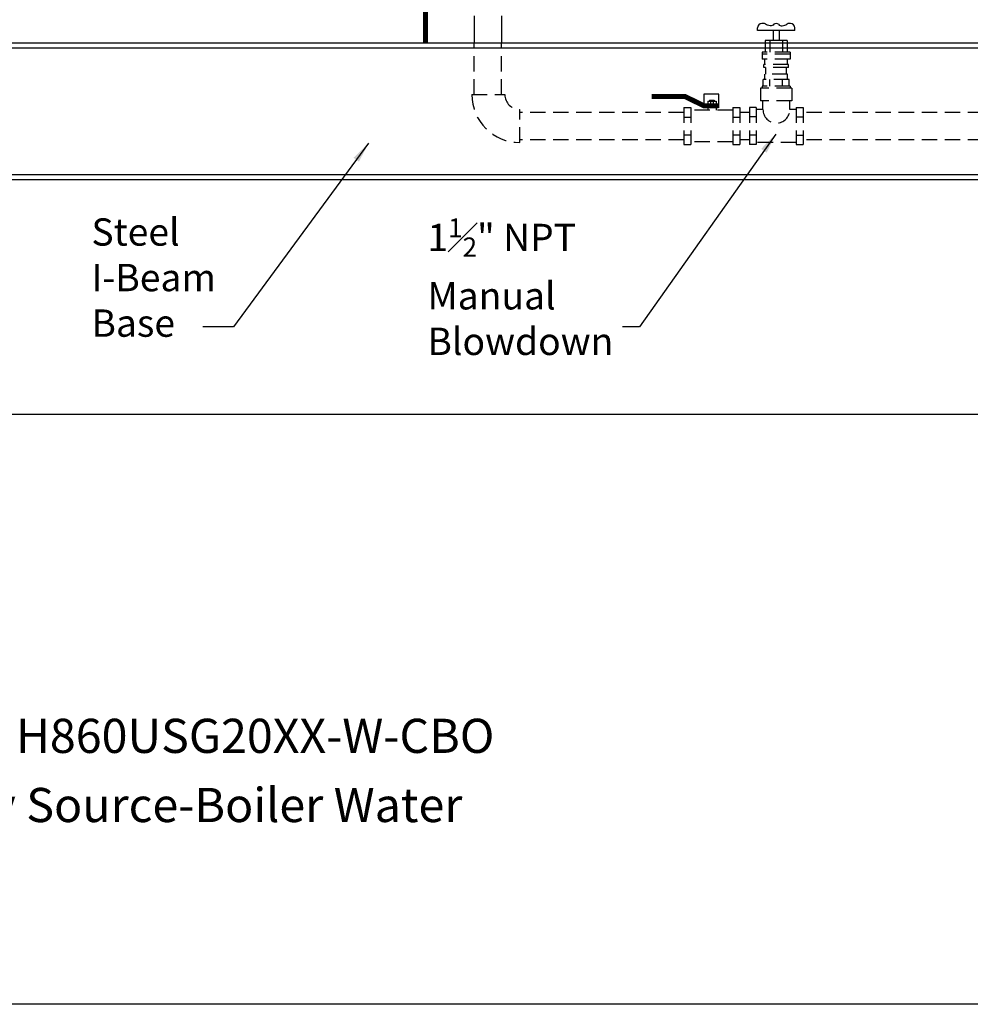
# Model space of a CAD drawing. Extents: x -7363 to 3252, y -12523 to 192.
# Drawn here: x -210 to -140, y -47 to 25 of the extents above; entities that cross this region are included whole.
import ezdxf
from ezdxf.enums import TextEntityAlignment as Align

# ---------------------------------------------------------------- set-up
doc = ezdxf.new("R2010")
doc.units = 0
doc.header["$LTSCALE"] = 1.5
doc.header["$MEASUREMENT"] = 0
doc.linetypes.add('HIDDEN', pattern=[0.375, 0.25, -0.125])
doc.layers.get('0').update_dxf_attribs({"color": 250, "linetype": 'CONTINUOUS'})
doc.layers.get('Defpoints').update_dxf_attribs({"linetype": 'CONTINUOUS'})
doc.layers.add('DIMTEXT', color=3, linetype='CONTINUOUS')
doc.layers.add('H1', color=6, linetype='HIDDEN')
doc.styles.add('TXT', font='txt')
doc.dimstyles.get("Standard").update_dxf_attribs({"dimtxt": 0.18, "dimasz": 0.18, "dimexe": 0.18, "dimexo": 0.0625, "dimgap": 0.09, "dimtad": 0, "dimtih": 1, "dimtoh": 1, "dimdec": 4, "dimzin": 0, "dimdsep": 46, "dimtxsty": 'Standard', "dimcen": 0.09, "dimadec": 0, "dimazin": 0, "dimtfac": 1, "dimtdec": 4, "dimtofl": 0, "dimtmove": 0, "dimatfit": 3, "dimfxl": 0, "dimtolj": 1, "dimtzin": 0, "dimarcsym": 0})

# ---------------------------------------------------------------- blocks, each defined once
blk = doc.blocks.new('*D18')
at = {"layer": 'Defpoints', "color": 0}
for p in [(-215.263, 17.967), (-39.263, 17.967), (-39.263, -3.493)]:
    blk.add_point(p, dxfattribs=at)
at = {"layer": 'DIMTEXT', "color": 0, "lineweight": -2}
for p, q in [((-215.263, 16.967), (-215.263, -4.493)), ((-39.263, 16.967), (-39.263, -4.493)), ((-213.763, -3.493), (-138.263, -3.493)), ((-40.763, -3.493), (-116.263, -3.493))]:
    blk.add_line(p, q, dxfattribs=at)
at = {"layer": 'DIMTEXT', "color": 0}
for points in [[(-213.763, -3.243), (-213.763, -3.743), (-215.263, -3.493)], [(-40.763, -3.243), (-40.763, -3.743), (-39.263, -3.493)]]:
    blk.add_solid(points, dxfattribs=at)
at = {"layer": 'DIMTEXT', "color": 4, "insert": (-127.263, -3.493), "char_height": 2, "attachment_point": 5}
blk.add_mtext('\\A1;176"\\Papproximate', dxfattribs=at)

msp = doc.modelspace()

# ---------------------------------------------------------------- linework, layer by layer
for p, q in [((-176.26, 25.667), (-176.26, 23.657)), ((-174.266, 25.667), (-174.266, 23.657)), ((-155.519, 24.589), (-155.519, 24.793)), ((-152.8, 24.589), (-155.516, 24.589)), ((-155.004, 25.093), (-155.219, 25.093)), ((-154.388, 24.589), (-154.388, 23.861)), ((-153.93, 24.589), (-153.93, 23.861)), ((-153.1, 25.093), (-153.314, 25.093)), ((-152.8, 24.589), (-152.8, 24.793)), ((-153.351, 23.861), (-154.968, 23.861)), ((-154.968, 23.861), (-154.968, 23.657)), ((-154.616, 23.861), (-154.616, 23.657)), ((-153.702, 23.861), (-153.702, 23.657)), ((-153.351, 23.861), (-153.351, 23.657)), ((-39.263, 23.657), (-215.263, 23.657)), ((-39.263, 23.282), (-215.263, 23.282)), ((-41.371, 14.032), (-211.325, 14.032)), ((-41.572, 13.657), (-210.95, 13.657))]:
    msp.add_line(p, q)
at = {"const_width": 0.375}
msp.add_lwpolyline([(-179.812, 34.82), (-179.812, 23.685)], dxfattribs=at)
for centre, start, end in [((-155.219, 24.793), 90, 180), ((-154.159, 24.796), 90, 124.26004), ((-154.159, 24.796), 55.73996, 90), ((-153.1, 24.793), 0, 90)]:
    msp.add_arc(centre, 0.3, start, end)
for points in [[(-154.328, 25.044), (-154.364, 25.005), (-154.438, 24.925), (-154.62, 24.936), (-154.788, 24.956), (-154.923, 25.024), (-154.983, 25.076), (-155.004, 25.093)], [(-153.99, 25.044), (-153.954, 25.005), (-153.881, 24.925), (-153.698, 24.936), (-153.53, 24.956), (-153.396, 25.024), (-153.336, 25.076), (-153.314, 25.093)]]:
    msp.add_open_spline(points, degree=3, knots=[0, 0, 0, 0, 0.1019, 0.2059929, 0.3399758, 0.4446584, 0.4993838, 0.4993838, 0.4993838, 0.4993838])
at = {"layer": 'DIMTEXT'}
msp.add_line((-3.772, -46.667), (-313.147, -46.667), dxfattribs=at)
at = {"layer": 'H1', "ltscale": 3}
for p, q in [((-176.26, 19.902), (-176.26, 23.657)), ((-174.266, 19.902), (-174.266, 23.657)), ((-154.968, 23.657), (-154.968, 22.99)), ((-154.616, 23.657), (-154.616, 22.99)), ((-153.702, 23.657), (-153.702, 22.99)), ((-153.351, 23.657), (-153.351, 22.99)), ((-153.137, 22.99), (-155.182, 22.99)), ((-155.182, 22.99), (-155.182, 22.487)), ((-153.137, 22.844), (-155.182, 22.844)), ((-153.137, 22.487), (-155.182, 22.487)), ((-154.991, 22.103), (-154.991, 22.487)), ((-153.328, 22.103), (-153.328, 22.487)), ((-153.137, 22.99), (-153.137, 22.487)), ((-155.07, 21.876), (-155.07, 22.103)), ((-153.249, 22.103), (-155.07, 22.103)), ((-153.249, 21.876), (-155.07, 21.876)), ((-154.911, 21.401), (-154.911, 21.876)), ((-153.407, 21.401), (-153.407, 21.876)), ((-153.249, 21.876), (-153.249, 22.103)), ((-155.115, 20.502), (-155.115, 20.993)), ((-153.203, 20.993), (-155.115, 20.993)), ((-153.328, 21.401), (-154.991, 21.401)), ((-154.991, 20.993), (-154.991, 21.401)), ((-154.616, 20.502), (-154.616, 20.993)), ((-153.702, 20.502), (-153.702, 20.993)), ((-153.328, 20.993), (-153.328, 21.401)), ((-153.203, 20.502), (-153.203, 20.993)), ((-153.003, 20.356), (-155.316, 20.356)), ((-155.316, 20.356), (-155.316, 19.431)), ((-153.137, 20.502), (-155.182, 20.502)), ((-155.182, 20.502), (-155.182, 20.356)), ((-153.137, 20.502), (-153.137, 20.356)), ((-153.003, 20.356), (-153.003, 19.431)), ((-176.424, 19.902), (-174.009, 19.902)), ((-158.362, 19.93), (-159.443, 19.93)), ((-159.443, 19.93), (-159.443, 18.894)), ((-159.041, 19.498), (-158.689, 19.498)), ((-159.041, 19.498), (-159.041, 19.408)), ((-158.689, 19.498), (-158.689, 19.408)), ((-158.362, 18.916), (-158.362, 19.93)), ((-172.908, 16.385), (-172.908, 18.801)), ((-160.918, 18.952), (-160.408, 18.952)), ((-160.918, 18.952), (-160.918, 16.234)), ((-160.408, 18.952), (-160.408, 16.234)), ((-157.323, 18.751), (-160.408, 18.751)), ((-159.17, 19.408), (-159.17, 19.075)), ((-159.17, 19.408), (-158.56, 19.408)), ((-159.163, 19.075), (-159.163, 18.751)), ((-158.966, 19.408), (-158.966, 19.075)), ((-158.764, 19.408), (-158.764, 19.075)), ((-158.56, 19.408), (-158.56, 19.075)), ((-158.557, 19.075), (-158.557, 18.751)), ((-157.323, 18.952), (-157.323, 16.234)), ((-157.323, 18.952), (-156.813, 18.952)), ((-156.813, 18.952), (-156.813, 16.234)), ((-156.122, 18.952), (-156.122, 16.234)), ((-155.616, 18.952), (-156.122, 18.952)), ((-155.616, 18.952), (-155.616, 16.234)), ((-155.125, 18.801), (-155.616, 18.801)), ((-153.003, 19.431), (-155.316, 19.431)), ((-155.125, 18.801), (-155.125, 19.431)), ((-153.152, 18.801), (-153.152, 19.431)), ((-152.703, 18.801), (-153.152, 18.801)), ((-152.703, 18.952), (-152.703, 16.234)), ((-152.703, 18.952), (-152.196, 18.952)), ((-152.196, 18.952), (-152.196, 16.234)), ((-160.918, 18.59), (-172.908, 18.59)), ((-160.918, 18.245), (-160.408, 18.245)), ((-157.323, 18.245), (-156.817, 18.245)), ((-156.122, 18.59), (-156.783, 18.59)), ((-155.616, 18.266), (-156.122, 18.266)), ((-152.703, 18.266), (-152.196, 18.266)), ((-63.073, 18.59), (-152.196, 18.59)), ((-160.918, 16.596), (-172.908, 16.596)), ((-160.918, 16.941), (-160.408, 16.941)), ((-157.323, 16.941), (-156.817, 16.941)), ((-156.122, 16.596), (-156.783, 16.596)), ((-155.616, 16.92), (-156.122, 16.92)), ((-152.703, 16.92), (-152.196, 16.92)), ((-63.073, 16.596), (-152.196, 16.596)), ((-160.918, 16.234), (-160.408, 16.234)), ((-157.323, 16.433), (-160.408, 16.433)), ((-157.323, 16.234), (-156.813, 16.234)), ((-155.616, 16.234), (-156.122, 16.234)), ((-152.703, 16.386), (-155.616, 16.386)), ((-152.703, 16.234), (-152.196, 16.234))]:
    msp.add_line(p, q, dxfattribs=at)
at = {"layer": 'H1', "ltscale": 3, "const_width": 0.375}
msp.add_lwpolyline([(-158.394, 19.075), (-159.433, 19.075), (-160.831, 19.754), (-163.269, 19.754)], dxfattribs=at)
at = {"layer": 'H1', "ltscale": 3}
for centre, radius, end in [((-172.908, 19.902), 3.516, 270), ((-172.908, 19.902), 1.101, 270), ((-154.139, 18.801), 0.986, 0)]:
    msp.add_arc(centre, radius, 180, end, dxfattribs=at)

# ---------------------------------------------------------------- texts
at = {"layer": 'DIMTEXT', "color": 4, "style": 'TXT'}
for s, p in [('H860USG20XX-W-CBO', (-209.782, -29.055)), ('Energy Source-Boiler Water', (-220.794, -34.115))]:
    msp.add_text(s, height=2.5, dxfattribs=at).set_placement(p, align=Align.BOTTOM_LEFT)
at = {"layer": 'DIMTEXT', "color": 4, "char_height": 2, "attachment_point": 1, "style": 'TXT'}
for s, insert, width in [('Steel\\PI-Beam\\PBase', (-204.258, 10.842), 11.5091), ('\\A1;1{\\H0.7x;\\S1#2;}" NPT \\PManual\\PBlowdown', (-179.677, 10.842), 15.7247)]:
    msp.add_mtext(s, dxfattribs=dict(at, insert=insert, width=width))

# ---------------------------------------------------------------- dimensions: what is measured, and where the dimension line sits
at = {"layer": 'DIMTEXT'}
dim = msp.add_linear_dim(base=(-39.263, -3.493), p1=(-215.263, 17.967), p2=(-39.263, 17.967), text='<>\\Papproximate', dimstyle='Standard', override={"dimtxt": 2, "dimasz": 1.5, "dimexe": 1, "dimexo": 1, "dimgap": 1, "dimdec": 0, "dimpost": '"', "dimclrt": 4, "dimtdec": 0}, dxfattribs=at)
dim.commit()
dim.dimension.update_dxf_attribs({"geometry": '*D18', "text_midpoint": (-127.263, -3.493)})

# ---------------------------------------------------------------- leaders
for points in [[(-154.188, 17.011), (-164.151, 2.905), (-165.402, 2.905)], [(-183.993, 16.336), (-193.87, 2.905), (-196.119, 2.905)]]:
    msp.add_leader(points, dimstyle='Standard', override={"dimasz": 1.5, "dimtih": 0, "dimtoh": 0}, dxfattribs=at)

doc.saveas('drawing.dxf')
